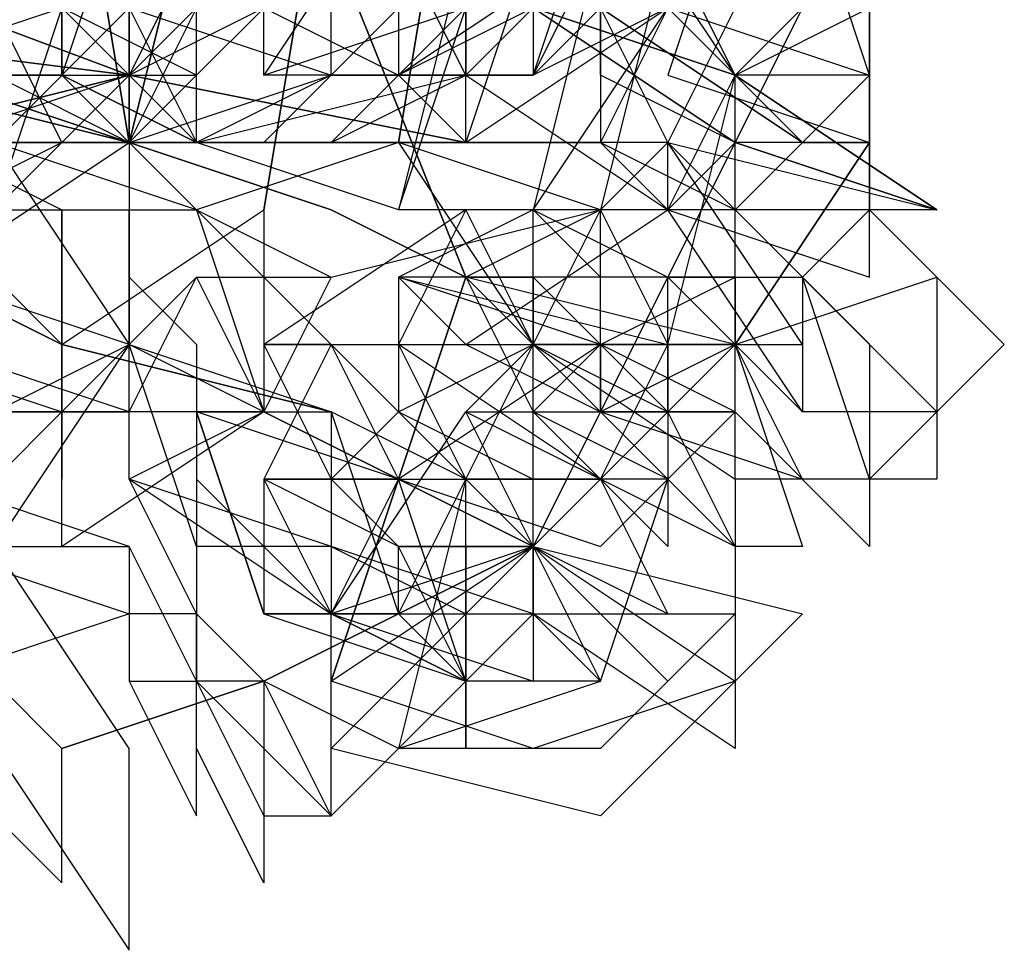
# Model space of a CAD drawing. Extents: x -47 to 47, y -58 to 57.
# Drawn here: x 28 to 43, y -35 to -21 of the extents above; entities that cross this region are included whole.
import ezdxf

# ---------------------------------------------------------------- set-up
doc = ezdxf.new("R2010")
doc.units = 0

msp = doc.modelspace()

# ---------------------------------------------------------------- linework, layer by layer
at = {"layer": 'LEAVES'}
for points in [[(33, -20, 16), (33, -17, 17), (30, -20, 17), (30, -23, 16)], [(32, -20, 5.3), (33, -17, 5.2), (34, -19, 7.6), (32, -22, 7.7)], [(34, -19, 14), (34, -22, 13), (36, -20, 13), (36, -17, 14)], [(31, -20, 14), (32, -18, 15), (30, -19, 16), (29, -22, 15)], [(31, -20, 14), (30, -22, 13), (30, -19, 12), (31, -18, 13)], [(35, -21, 9.7), (36, -18, 9.9), (35, -20, 13), (34, -24, 12)], [(36, -20, 11), (35, -18, 12), (34, -20, 12), (34, -22, 11)], [(38, -21, 10), (38, -18, 11), (36, -20, 13), (35, -23, 12)], [(38, -21, 11), (39, -18, 13), (37, -20, 14), (36, -24, 13)], [(37, -19, 4.1), (38, -18, 5.8), (38, -21, 5.3), (36, -22, 3.6)], [(37, -20, 4.2), (38, -18, 6.2), (36, -20, 6.1), (36, -22, 4)], [(39, -21, 7.6), (38, -23, 7.1), (37, -21, 5.5), (39, -18, 6)], [(30, -21, 18), (29, -22, 18), (29, -21, 17), (30, -19, 18)], [(34, -22, 10), (37, -20, 9.2), (35, -19, 12), (32, -21, 13)], [(36, -21, 15), (36, -22, 14), (37, -21, 15), (37, -19, 16)], [(40, -19, 15), (37, -19, 18), (38, -21, 15), (41, -22, 13)], [(38, -19, 19), (40, -21, 21), (39, -22, 18), (37, -19, 16)], [(41, -21, 16), (39, -19, 18), (38, -22, 16), (41, -23, 13)], [(28, -23, 19), (26, -22, 16), (28, -20, 18), (30, -21, 20)], [(30, -22, 19), (27, -23, 17), (28, -20, 18), (31, -20, 20)], [(29, -22, 22), (31, -23, 21), (31, -21, 22), (29, -20, 23)], [(30, -22, 19), (32, -21, 18), (30, -20, 19), (29, -21, 19)], [(33, -22, 21), (33, -20, 21), (31, -21, 20), (30, -23, 21)], [(35, -22, 6.4), (34, -20, 4.7), (35, -20, 6.7), (36, -21, 8.4)], [(35, -23, 12), (35, -20, 9.5), (34, -20, 12), (34, -22, 15)], [(37, -24, 19), (38, -26, 16), (39, -22, 17), (38, -20, 20)], [(37, -22, 4.5), (37, -20, 3.7), (37, -20, 5.7), (37, -22, 6.5)], [(28, -24, 6), (26, -25, 4.1), (26, -22, 4.4), (29, -21, 6.3)], [(29, -21, 14), (26, -21, 13), (28, -22, 11), (31, -22, 11)], [(29, -23, 16), (28, -21, 14), (30, -21, 16), (31, -23, 18)], [(31, -23, 15), (29, -22, 13), (30, -21, 16), (33, -22, 17)], [(32, -23, 19), (34, -21, 20), (31, -21, 21), (29, -23, 21)], [(32, -22, 23), (32, -22, 20), (35, -21, 22), (35, -22, 25)], [(35, -22, 9.5), (36, -21, 8.4), (34, -22, 8), (33, -23, 9.1)], [(39, -22, 14), (36, -21, 16), (39, -23, 18), (42, -24, 16)], [(39, -22, 21), (42, -24, 19), (39, -23, 17), (36, -21, 19)], [(37, -23, 18), (38, -24, 16), (39, -22, 16), (38, -21, 18)], [(39, -22, 11), (41, -21, 14), (41, -24, 12), (39, -24, 9.3)], [(29, -22, 13), (26, -22, 13), (28, -22, 11), (30, -23, 11)], [(34, -24, 24), (31, -23, 23), (35, -22, 22), (38, -24, 23)], [(34, -22, 23), (33, -22, 22), (35, -22, 22), (36, -22, 23)], [(33, -23, 7.7), (33, -23, 9.5), (34, -22, 7.8), (34, -22, 6)], [(37, -23, 17), (39, -24, 15), (39, -23, 17), (37, -22, 19)], [(41, -22, 18), (40, -22, 15), (39, -22, 18), (40, -23, 20)], [(28, -24, 8.6), (31, -24, 11), (28, -23, 11), (25, -23, 9)], [(27, -24, 12), (29, -23, 15), (27, -25, 15), (25, -26, 13)], [(27, -26, 11), (28, -23, 10), (30, -26, 12), (28, -29, 12)], [(29, -24, 15), (29, -26, 16), (28, -25, 14), (27, -23, 13)], [(30, -26, 16), (27, -29, 16), (27, -25, 15), (30, -23, 16)], [(33, -25, 20), (37, -24, 19), (34, -23, 22), (31, -24, 22)], [(38, -23, 11), (34, -23, 12), (36, -26, 11), (40, -26, 10)], [(38, -23, 15), (42, -24, 16), (40, -24, 12), (37, -24, 11)], [(41, -23, 16), (39, -23, 14), (38, -24, 17), (41, -25, 20)], [(38, -24, 12), (38, -23, 14), (40, -25, 13), (40, -27, 10)], [(40, -23, 13), (41, -23, 14), (41, -24, 12), (39, -24, 11)], [(32, -27, 13), (29, -29, 12), (29, -26, 12), (32, -24, 13)], [(29, -27, 11), (29, -24, 11), (29, -26, 13), (29, -28, 13)], [(31, -24, 13), (32, -27, 14), (30, -26, 12), (30, -24, 11)], [(35, -26, 9.7), (38, -24, 8.9), (35, -24, 7.6), (32, -26, 8.3)], [(34, -25, 12), (34, -27, 11), (36, -26, 10), (36, -24, 11)], [(35, -24, 10), (34, -26, 10), (36, -26, 10), (37, -24, 9.8)], [(34, -26, 11), (35, -28, 9.7), (36, -26, 9.6), (35, -24, 11)], [(37, -26, 8), (37, -24, 8.7), (35, -25, 8.6), (36, -27, 8)], [(37, -25, 16), (36, -24, 18), (38, -25, 17), (39, -25, 15)], [(41, -26, 15), (41, -29, 13), (39, -27, 14), (39, -24, 17)], [(43, -26, 14), (41, -28, 11), (40, -25, 13), (41, -24, 16)], [(28, -27, 9.8), (30, -26, 12), (27, -25, 11), (26, -25, 9.1)], [(31, -25, 9.2), (33, -25, 11), (32, -27, 10), (30, -27, 8.7)], [(30, -28, 8.6), (30, -25, 8.1), (31, -26, 11), (31, -30, 12)], [(32, -27, 12), (30, -28, 12), (30, -26, 12), (31, -25, 12)], [(37, -26, 8.8), (34, -25, 10), (35, -26, 7.3), (37, -27, 6.1)], [(35, -25, 15), (34, -25, 18), (38, -26, 17), (39, -26, 14)], [(38, -25, 13), (36, -25, 13), (36, -26, 12), (38, -27, 12)], [(38, -25, 13), (36, -25, 13), (36, -26, 12), (38, -27, 12)], [(36, -27, 14), (36, -25, 16), (38, -27, 15), (38, -29, 13)], [(37, -26, 14), (39, -25, 16), (39, -26, 14), (37, -27, 12)], [(40, -27, 11), (38, -25, 11), (40, -25, 13), (42, -27, 13)], [(42, -28, 14), (39, -28, 11), (39, -26, 14), (42, -25, 16)], [(29, -27, 9.1), (30, -27, 13), (27, -26, 11), (26, -26, 7.9)], [(31, -29, 9.4), (30, -26, 7.7), (33, -27, 9.7), (33, -29, 11)], [(33, -26, 24), (32, -26, 23), (33, -28, 23), (34, -27, 25)], [(32, -28, 21), (33, -30, 22), (34, -28, 22), (33, -26, 21)], [(32, -28, 22), (33, -30, 22), (34, -28, 21), (33, -26, 21)], [(37, -29, 12), (39, -27, 11), (37, -26, 12), (34, -28, 14)], [(36, -26, 19), (39, -29, 19), (37, -28, 17), (34, -26, 16)], [(37, -28, 11), (38, -26, 11), (36, -26, 11), (35, -27, 11)], [(37, -26, 15), (38, -26, 17), (38, -28, 15), (36, -27, 13)], [(39, -28, 8.9), (39, -32, 8.9), (36, -30, 8.2), (36, -26, 8.2)], [(39, -26, 16), (37, -26, 14), (37, -27, 17), (40, -28, 18)], [(40, -29, 16), (39, -29, 13), (38, -27, 15), (39, -26, 17)], [(29, -27, 13), (26, -27, 14), (27, -27, 11), (30, -27, 10)], [(32, -30, 23), (35, -31, 24), (34, -28, 22), (31, -27, 21)], [(32, -30, 7.8), (31, -27, 6.3), (33, -27, 9.4), (34, -30, 11)], [(35, -27, 10), (38, -27, 11), (36, -29, 12), (33, -30, 11)], [(33, -30, 19), (35, -31, 20), (35, -28, 20), (33, -27, 18)], [(35, -28, 8.2), (34, -27, 9), (34, -27, 7.3), (36, -28, 6.5)], [(37, -28, 13), (38, -30, 13), (36, -29, 14), (35, -27, 13)], [(39, -27, 18), (39, -27, 15), (37, -27, 17), (37, -27, 19)], [(26, -29, 8.2), (30, -29, 8.9), (27, -28, 11), (23, -28, 11)], [(33, -29, 10), (30, -28, 8), (33, -30, 7.4), (36, -30, 9.4)], [(31, -31, 17), (33, -33, 17), (33, -30, 18), (31, -28, 18)], [(32, -28, 8.5), (32, -28, 6.5), (34, -28, 7.3), (34, -28, 9.3)], [(32, -28, 18), (32, -30, 15), (34, -30, 18), (34, -29, 20)], [(35, -28, 5.9), (36, -29, 7.8), (34, -29, 7.4), (33, -28, 5.5)], [(35, -28, 9.2), (37, -28, 10), (36, -29, 11), (34, -30, 9.7)], [(37, -31, 21), (38, -28, 21), (35, -28, 19), (34, -32, 19)], [(27, -31, 13), (24, -29, 14), (27, -29, 11), (30, -30, 11)], [(28, -32, 17), (30, -35, 17), (30, -32, 19), (28, -29, 19)], [(30, -31, 17), (31, -33, 17), (31, -31, 19), (30, -29, 18)], [(35, -30, 5.9), (36, -30, 8.6), (33, -29, 7.4), (33, -29, 4.7)], [(37, -33, 12), (33, -32, 12), (36, -29, 11), (40, -30, 11)], [(36, -32, 14), (33, -31, 14), (36, -29, 14), (39, -31, 14)], [(35, -31, 10), (34, -29, 11), (36, -29, 11), (36, -31, 10)], [(35, -31, 11), (34, -29, 12), (36, -29, 12), (37, -31, 11)], [(35, -31, 18), (35, -29, 19), (35, -30, 17), (35, -32, 16)], [(30, -30, 19), (30, -31, 17), (31, -31, 19), (31, -30, 21)], [(31, -32, 21), (31, -30, 21), (32, -31, 19), (32, -34, 18)], [(36, -31, 6.4), (35, -31, 10), (33, -30, 7.4), (33, -30, 3.7)], [(35, -31, 9.6), (34, -30, 9.4), (36, -30, 9.6), (37, -31, 9.8)], [(37, -32, 11), (34, -32, 10), (36, -30, 10), (39, -30, 11)], [(28, -33, 19), (29, -34, 20), (29, -32, 20), (28, -31, 18)], [(32, -33, 18), (33, -33, 20), (32, -31, 18), (31, -31, 16)], [(33, -33, 18), (34, -32, 20), (32, -31, 18), (32, -32, 16)]]:
    msp.add_3dface(points, dxfattribs=at)
at = {"layer": 'LEVEL3'}
for points in [[(22, -19, 3.3), (22, -19, 3.3), (30, -22, 7.3), (30, -22, 7.4)], [(22, -19, 3.3), (22, -19, 3.3), (30, -22, 7.4)], [(22, -19, 3.3), (22, -19, 3.3), (30, -22, 7.4)], [(22, -19, 3.4), (22, -19, 3.3), (30, -22, 7.4)], [(22, -19, 3.4), (22, -19, 3.4), (30, -22, 7.4)], [(22, -19, 3.4), (22, -19, 3.4), (30, -22, 7.4)], [(22, -19, 3.4), (22, -19, 3.4), (30, -22, 7.4)], [(22, -19, 3.4), (22, -19, 3.4), (30, -22, 7.4)], [(22, -19, 3.4), (22, -19, 3.4), (30, -22, 7.4)], [(22, -19, 3.4), (22, -19, 3.4), (30, -22, 7.4)], [(22, -19, 3.3), (22, -19, 3.4), (30, -22, 7.4)], [(22, -19, 3.3), (22, -19, 3.3), (30, -22, 7.4)], [(22, -19, 3.3), (22, -19, 3.3), (30, -22, 7.4), (30, -22, 7.3)], [(22, -19, 3.2), (22, -19, 3.3), (30, -22, 7.3)], [(22, -19, 3.2), (22, -19, 3.2), (30, -22, 7.3)], [(22, -19, 3.2), (22, -19, 3.2), (30, -22, 7.3)], [(22, -19, 3.2), (22, -19, 3.2), (30, -22, 7.3)], [(22, -19, 3.2), (22, -19, 3.2), (30, -22, 7.3)], [(22, -19, 3.2), (22, -19, 3.2), (30, -22, 7.3)], [(22, -19, 3.3), (22, -19, 3.2), (30, -22, 7.3)], [(22, -21, 14), (22, -21, 14), (30, -23, 16)], [(22, -21, 14), (22, -21, 14), (30, -23, 16)], [(22, -21, 14), (22, -21, 14), (30, -23, 16)], [(22, -21, 14), (22, -21, 14), (30, -23, 16)], [(22, -21, 14), (22, -21, 14), (30, -23, 16)], [(22, -21, 14), (22, -21, 14), (30, -23, 16)], [(22, -21, 14), (22, -21, 14), (30, -23, 16)], [(22, -21, 14), (22, -21, 14), (30, -23, 16)], [(22, -21, 14), (22, -21, 14), (30, -23, 16)], [(22, -21, 14), (22, -21, 14), (30, -23, 16)], [(22, -21, 14), (22, -21, 14), (30, -23, 16)], [(22, -21, 14), (22, -21, 14), (30, -23, 16)], [(22, -21, 14), (22, -21, 14), (30, -23, 16), (30, -22, 16)], [(22, -21, 14), (22, -21, 14), (30, -22, 16)], [(22, -21, 14), (22, -21, 14), (30, -22, 16)], [(22, -21, 14), (22, -21, 14), (30, -22, 16), (30, -23, 16)], [(22, -21, 14), (22, -21, 14), (30, -23, 16)], [(22, -21, 14), (22, -21, 14), (30, -23, 16)], [(22, -21, 14), (22, -21, 14), (30, -23, 16)], [(22, -21, 14), (22, -21, 14), (30, -23, 16)], [(30, -22, 7.4), (30, -22, 7.3), (31, -23, 7.9)], [(30, -22, 7.4), (30, -22, 7.4), (31, -23, 7.9)], [(30, -22, 7.4), (30, -22, 7.4), (31, -23, 7.9)], [(30, -22, 7.4), (30, -22, 7.4), (31, -23, 7.9)], [(30, -22, 7.4), (30, -22, 7.4), (31, -23, 7.9)], [(30, -22, 7.4), (30, -22, 7.4), (31, -23, 7.9)], [(30, -22, 7.4), (30, -22, 7.4), (31, -23, 7.9)], [(30, -22, 7.4), (30, -22, 7.4), (31, -23, 7.9)], [(30, -22, 7.4), (30, -22, 7.4), (31, -23, 7.9)], [(30, -22, 7.4), (30, -22, 7.4), (31, -23, 7.9)], [(30, -22, 7.4), (30, -22, 7.4), (31, -23, 7.9)], [(30, -22, 7.4), (30, -22, 7.4), (31, -23, 7.9)], [(30, -22, 7.3), (30, -22, 7.4), (31, -23, 7.9)], [(30, -22, 7.3), (30, -22, 7.3), (31, -23, 7.9)], [(30, -22, 7.3), (30, -22, 7.3), (31, -23, 7.9)], [(30, -22, 7.3), (30, -22, 7.3), (31, -23, 7.9)], [(30, -22, 7.3), (30, -22, 7.3), (31, -23, 7.9)], [(30, -22, 7.3), (30, -22, 7.3), (31, -23, 7.9)], [(30, -22, 7.3), (30, -22, 7.3), (31, -23, 7.9)], [(30, -22, 7.3), (30, -22, 7.3), (31, -23, 7.9)], [(30, -22, 16), (30, -23, 16), (35, -23, 15)], [(30, -22, 16), (30, -22, 16), (35, -23, 15)], [(30, -22, 16), (30, -22, 16), (35, -23, 15)], [(30, -23, 16), (30, -22, 16), (35, -23, 15)], [(30, -23, 16), (30, -23, 16), (35, -23, 15)], [(30, -23, 16), (30, -23, 16), (35, -23, 15)], [(30, -23, 16), (30, -23, 16), (35, -23, 15)], [(30, -23, 16), (30, -23, 16), (35, -23, 15)], [(30, -23, 16), (30, -23, 16), (35, -23, 15)], [(30, -23, 16), (30, -23, 16), (35, -23, 15)], [(30, -23, 16), (30, -23, 16), (35, -23, 15)], [(30, -23, 16), (30, -23, 16), (35, -23, 15)], [(30, -23, 16), (30, -23, 16), (35, -23, 15)], [(30, -23, 16), (30, -23, 16), (35, -23, 15)], [(30, -23, 16), (30, -23, 16), (35, -23, 15)], [(30, -23, 16), (30, -23, 16), (35, -23, 15)], [(30, -23, 16), (30, -23, 16), (35, -23, 15)], [(30, -23, 16), (30, -23, 16), (35, -23, 15)], [(30, -23, 16), (30, -23, 16), (35, -23, 15)], [(30, -23, 16), (30, -23, 16), (35, -23, 15)], [(35, -23, 15), (35, -23, 15), (37, -23, 16)], [(35, -23, 15), (35, -23, 15), (37, -23, 16)], [(35, -23, 15), (35, -23, 15), (37, -23, 16)], [(35, -23, 15), (35, -23, 15), (37, -23, 16)], [(35, -23, 15), (35, -23, 15), (37, -23, 16)], [(35, -23, 15), (35, -23, 15), (37, -23, 16)], [(35, -23, 15), (35, -23, 15), (37, -23, 16)], [(35, -23, 15), (35, -23, 15), (37, -23, 16)], [(35, -23, 15), (35, -23, 15), (37, -23, 16)], [(35, -23, 15), (35, -23, 15), (37, -23, 16)], [(35, -23, 15), (35, -23, 15), (37, -23, 16)], [(35, -23, 15), (35, -23, 15), (37, -23, 16)], [(35, -23, 15), (35, -23, 15), (37, -23, 16)], [(35, -23, 15), (35, -23, 15), (37, -23, 16)], [(35, -23, 15), (35, -23, 15), (37, -23, 16)], [(35, -23, 15), (35, -23, 15), (37, -23, 16)], [(35, -23, 15), (35, -23, 15), (37, -23, 16)], [(35, -23, 15), (35, -23, 15), (37, -23, 16)], [(35, -23, 15), (35, -23, 15), (37, -23, 16)], [(35, -23, 15), (35, -23, 15), (37, -23, 16)]]:
    msp.add_3dface(points, dxfattribs=at)
at = {"layer": 'LEVEL4'}
for points in [[(30, -23, 16), (30, -23, 16), (32, -15, 19)], [(30, -23, 16), (30, -23, 16), (32, -15, 19)], [(30, -23, 16), (30, -23, 16), (32, -15, 19)], [(30, -23, 16), (30, -23, 16), (32, -15, 19)], [(30, -23, 16), (30, -23, 16), (32, -15, 19)], [(30, -23, 16), (30, -23, 16), (32, -15, 19)], [(30, -23, 16), (30, -23, 16), (32, -15, 19)], [(30, -23, 16), (30, -23, 16), (32, -15, 19)], [(30, -23, 16), (30, -23, 16), (32, -15, 19)], [(30, -23, 16), (30, -23, 16), (32, -15, 19)], [(30, -23, 16), (30, -23, 16), (32, -15, 19)], [(30, -23, 16), (30, -23, 16), (32, -15, 19)], [(30, -23, 16), (30, -23, 16), (32, -15, 19)], [(30, -23, 16), (30, -23, 16), (32, -15, 19)], [(30, -23, 16), (30, -23, 16), (32, -15, 19)], [(30, -23, 16), (30, -23, 16), (32, -15, 19)], [(30, -23, 16), (30, -23, 16), (32, -15, 19)], [(30, -23, 16), (30, -23, 16), (32, -15, 19)], [(30, -23, 16), (30, -23, 16), (32, -15, 19)], [(30, -23, 16), (30, -23, 16), (32, -15, 19)], [(30, -23, 16), (30, -23, 16), (29, -17, 11)], [(30, -23, 16), (30, -23, 16), (29, -17, 11)], [(30, -23, 16), (30, -23, 16), (29, -17, 11)], [(30, -23, 16), (30, -23, 16), (29, -17, 11)], [(30, -23, 16), (30, -23, 16), (29, -17, 11)], [(30, -23, 16), (30, -23, 16), (29, -17, 11)], [(30, -23, 16), (30, -23, 16), (29, -17, 11)], [(30, -23, 16), (30, -23, 16), (29, -17, 11)], [(30, -23, 16), (30, -23, 16), (29, -17, 11)], [(30, -23, 16), (30, -23, 16), (29, -17, 11)], [(30, -23, 16), (30, -23, 16), (29, -17, 11)], [(30, -23, 16), (30, -23, 16), (29, -17, 11)], [(30, -23, 16), (30, -23, 16), (29, -17, 11)], [(30, -23, 16), (30, -23, 16), (29, -17, 11)], [(30, -23, 16), (30, -23, 16), (29, -17, 11)], [(30, -23, 16), (30, -23, 16), (29, -17, 11)], [(30, -23, 16), (30, -23, 16), (29, -17, 11)], [(30, -23, 16), (30, -23, 16), (29, -17, 11)], [(30, -23, 16), (30, -23, 16), (29, -17, 11)], [(30, -23, 16), (30, -23, 16), (29, -17, 11)], [(33, -18, 9.4), (33, -18, 9.4), (32, -24, 4.2)], [(33, -18, 9.4), (33, -18, 9.4), (32, -24, 4.2)], [(33, -18, 9.4), (33, -18, 9.4), (32, -24, 4.2)], [(33, -18, 9.4), (33, -18, 9.4), (32, -24, 4.2)], [(33, -18, 9.4), (33, -18, 9.4), (32, -24, 4.2)], [(33, -18, 9.4), (33, -18, 9.4), (32, -24, 4.2)], [(33, -18, 9.4), (33, -18, 9.4), (32, -24, 4.2)], [(33, -18, 9.4), (33, -18, 9.4), (32, -24, 4.2)], [(33, -18, 9.4), (33, -18, 9.4), (32, -24, 4.2)], [(33, -18, 9.4), (33, -18, 9.4), (32, -24, 4.2)], [(33, -18, 9.4), (33, -18, 9.4), (32, -24, 4.2)], [(33, -18, 9.4), (33, -18, 9.4), (32, -24, 4.2)], [(33, -18, 9.4), (33, -18, 9.4), (32, -24, 4.2)], [(33, -18, 9.4), (33, -18, 9.4), (32, -24, 4.2)], [(33, -18, 9.4), (33, -18, 9.4), (32, -24, 4.2)], [(33, -18, 9.4), (33, -18, 9.4), (32, -24, 4.2)], [(33, -18, 9.4), (33, -18, 9.4), (32, -24, 4.2)], [(33, -18, 9.4), (33, -18, 9.4), (32, -24, 4.2)], [(33, -18, 9.4), (33, -18, 9.4), (32, -24, 4.2)], [(33, -18, 9.4), (33, -18, 9.4), (32, -24, 4.2)], [(29, -20, 14), (29, -20, 14), (25, -24, 14)], [(29, -20, 14), (29, -20, 14), (25, -24, 14)], [(29, -20, 14), (29, -20, 14), (25, -24, 14)], [(29, -20, 14), (29, -20, 14), (25, -24, 14)], [(29, -20, 14), (29, -20, 14), (25, -24, 14)], [(29, -20, 14), (29, -20, 14), (25, -24, 14)], [(29, -20, 14), (29, -20, 14), (25, -24, 14)], [(29, -20, 14), (29, -20, 14), (25, -24, 14)], [(29, -20, 14), (29, -20, 14), (25, -24, 14)], [(29, -20, 14), (29, -20, 14), (25, -24, 14)], [(29, -20, 14), (29, -20, 14), (25, -24, 14)], [(29, -20, 14), (29, -20, 14), (25, -24, 14)], [(29, -20, 14), (29, -20, 14), (25, -24, 14)], [(29, -20, 14), (29, -20, 14), (25, -24, 14)], [(29, -20, 14), (29, -20, 14), (25, -24, 14)], [(29, -20, 14), (29, -20, 14), (25, -24, 14)], [(29, -20, 14), (29, -20, 14), (25, -24, 14)], [(29, -20, 14), (29, -20, 14), (25, -24, 14)], [(29, -20, 14), (29, -20, 14), (25, -24, 14)], [(29, -20, 14), (29, -20, 14), (25, -24, 14)], [(24, -21, 12), (24, -21, 12), (30, -23, 13)], [(24, -21, 12), (24, -21, 12), (30, -23, 13)], [(24, -21, 12), (24, -21, 12), (30, -23, 13)], [(24, -21, 12), (24, -21, 12), (30, -23, 13)], [(24, -21, 12), (24, -21, 12), (30, -23, 13)], [(24, -21, 12), (24, -21, 12), (30, -23, 13)], [(24, -21, 12), (24, -21, 12), (30, -23, 13)], [(24, -21, 12), (24, -21, 12), (30, -23, 13)], [(24, -21, 12), (24, -21, 12), (30, -23, 13)], [(24, -21, 12), (24, -21, 12), (30, -23, 13)], [(24, -21, 12), (24, -21, 12), (30, -23, 13)], [(24, -21, 12), (24, -21, 12), (30, -23, 13)], [(24, -21, 12), (24, -21, 12), (30, -23, 13)], [(24, -21, 12), (24, -21, 12), (30, -23, 13)], [(24, -21, 12), (24, -21, 12), (30, -23, 13)], [(24, -21, 12), (24, -21, 12), (30, -23, 13)], [(24, -21, 12), (24, -21, 12), (30, -23, 13)], [(24, -21, 12), (24, -21, 12), (30, -23, 13)], [(24, -21, 12), (24, -21, 12), (30, -23, 13)], [(24, -21, 12), (24, -21, 12), (30, -23, 13)], [(30, -22, 16), (30, -23, 16), (26, -23, 22)], [(30, -22, 16), (30, -22, 16), (26, -23, 22)], [(30, -23, 16), (30, -22, 16), (26, -23, 22)], [(30, -23, 16), (30, -23, 16), (26, -23, 22)], [(30, -23, 16), (30, -23, 16), (26, -23, 22)], [(30, -23, 16), (30, -23, 16), (26, -23, 22)], [(30, -23, 16), (30, -23, 16), (26, -23, 22)], [(30, -23, 16), (30, -23, 16), (26, -23, 22)], [(30, -23, 16), (30, -23, 16), (26, -23, 22)], [(30, -23, 16), (30, -23, 16), (26, -23, 22)], [(30, -23, 16), (30, -23, 16), (26, -23, 22)], [(30, -23, 16), (30, -23, 16), (26, -23, 22)], [(30, -23, 16), (30, -23, 16), (26, -23, 22)], [(30, -23, 16), (30, -23, 16), (26, -23, 22)], [(30, -23, 16), (30, -23, 16), (26, -23, 22)], [(30, -23, 16), (30, -23, 16), (26, -23, 22)], [(30, -23, 16), (30, -23, 16), (26, -23, 22)], [(30, -23, 16), (30, -23, 16), (26, -23, 22)], [(30, -23, 16), (30, -23, 16), (26, -23, 22)], [(30, -23, 16), (30, -23, 16), (26, -23, 22)], [(30, -23, 16), (30, -23, 16), (33, -24, 12)], [(30, -23, 16), (30, -23, 16), (33, -24, 12)], [(30, -23, 16), (30, -23, 16), (33, -24, 12)], [(30, -23, 16), (30, -23, 16), (33, -24, 12)], [(30, -23, 16), (30, -23, 16), (33, -24, 12)], [(30, -23, 16), (30, -23, 16), (33, -24, 12)], [(30, -23, 16), (30, -23, 16), (33, -24, 12)], [(30, -23, 16), (30, -23, 16), (33, -24, 12)], [(30, -23, 16), (30, -23, 16), (33, -24, 12)], [(30, -23, 16), (30, -23, 16), (33, -24, 12)], [(30, -23, 16), (30, -23, 16), (33, -24, 12)], [(30, -23, 16), (30, -23, 16), (33, -24, 12)], [(30, -23, 16), (30, -23, 16), (33, -24, 12)], [(30, -23, 16), (30, -23, 16), (33, -24, 12)], [(30, -23, 16), (30, -23, 16), (33, -24, 12)], [(30, -23, 16), (30, -23, 16), (33, -24, 12)], [(30, -23, 16), (30, -23, 16), (33, -24, 12)], [(30, -23, 16), (30, -23, 16), (33, -24, 12)], [(30, -23, 16), (30, -23, 16), (33, -24, 12)], [(30, -23, 16), (30, -23, 16), (33, -24, 12)], [(30, -23, 16), (30, -23, 16), (36, -29, 16)], [(30, -23, 16), (30, -23, 16), (36, -29, 16)], [(30, -23, 16), (30, -23, 16), (36, -29, 16)], [(30, -23, 16), (30, -23, 16), (36, -29, 16)], [(30, -23, 16), (30, -23, 16), (36, -29, 16)], [(30, -23, 16), (30, -23, 16), (36, -29, 16)], [(30, -23, 16), (30, -23, 16), (36, -29, 16)], [(30, -23, 16), (30, -23, 16), (36, -29, 16)], [(30, -23, 16), (30, -23, 16), (36, -29, 16)], [(30, -23, 16), (30, -23, 16), (36, -29, 16)], [(30, -23, 16), (30, -23, 16), (36, -29, 16)], [(30, -23, 16), (30, -23, 16), (36, -29, 16)], [(30, -23, 16), (30, -23, 16), (36, -29, 16)], [(30, -23, 16), (30, -23, 16), (36, -29, 16)], [(30, -23, 16), (30, -23, 16), (36, -29, 16)], [(30, -23, 16), (30, -23, 16), (36, -29, 16)], [(30, -23, 16), (30, -23, 16), (36, -29, 16)], [(30, -23, 16), (30, -23, 16), (36, -29, 16)], [(30, -23, 16), (30, -23, 16), (36, -29, 16)], [(30, -23, 16), (30, -23, 16), (36, -29, 16)], [(33, -24, 12), (33, -24, 12), (35, -25, 7.3)], [(33, -24, 12), (33, -24, 12), (35, -25, 7.3)], [(33, -24, 12), (33, -24, 12), (35, -25, 7.3)], [(33, -24, 12), (33, -24, 12), (35, -25, 7.3)], [(33, -24, 12), (33, -24, 12), (35, -25, 7.3)], [(33, -24, 12), (33, -24, 12), (35, -25, 7.3)], [(33, -24, 12), (33, -24, 12), (35, -25, 7.3)], [(33, -24, 12), (33, -24, 12), (35, -25, 7.3)], [(33, -24, 12), (33, -24, 12), (35, -25, 7.3)], [(33, -24, 12), (33, -24, 12), (35, -25, 7.3)], [(33, -24, 12), (33, -24, 12), (35, -25, 7.3)], [(33, -24, 12), (33, -24, 12), (35, -25, 7.3)], [(33, -24, 12), (33, -24, 12), (35, -25, 7.3)], [(33, -24, 12), (33, -24, 12), (35, -25, 7.3)], [(33, -24, 12), (33, -24, 12), (35, -25, 7.3)], [(33, -24, 12), (33, -24, 12), (35, -25, 7.3)], [(33, -24, 12), (33, -24, 12), (35, -25, 7.3)], [(33, -24, 12), (33, -24, 12), (35, -25, 7.3)], [(33, -24, 12), (33, -24, 12), (35, -25, 7.3)], [(33, -24, 12), (33, -24, 12), (35, -25, 7.3)], [(35, -25, 7.3), (35, -25, 7.3), (36, -25, 6.4)], [(35, -25, 7.3), (35, -25, 7.3), (36, -25, 6.4)], [(35, -25, 7.3), (35, -25, 7.3), (36, -25, 6.4)], [(35, -25, 7.3), (35, -25, 7.3), (36, -25, 6.4)], [(35, -25, 7.3), (35, -25, 7.3), (36, -25, 6.4)], [(35, -25, 7.3), (35, -25, 7.3), (36, -25, 6.4)], [(35, -25, 7.3), (35, -25, 7.3), (36, -25, 6.4)], [(35, -25, 7.3), (35, -25, 7.3), (36, -25, 6.4)], [(35, -25, 7.3), (35, -25, 7.3), (36, -25, 6.4)], [(35, -25, 7.3), (35, -25, 7.3), (36, -25, 6.4)], [(35, -25, 7.3), (35, -25, 7.3), (36, -25, 6.4)], [(35, -25, 7.3), (35, -25, 7.3), (36, -25, 6.4)], [(35, -25, 7.3), (35, -25, 7.3), (36, -25, 6.4)], [(35, -25, 7.3), (35, -25, 7.3), (36, -25, 6.4)], [(35, -25, 7.3), (35, -25, 7.3), (36, -25, 6.4)], [(35, -25, 7.3), (35, -25, 7.3), (36, -25, 6.4)], [(35, -25, 7.3), (35, -25, 7.3), (36, -25, 6.4)], [(35, -25, 7.3), (35, -25, 7.3), (36, -25, 6.4)], [(35, -25, 7.3), (35, -25, 7.3), (36, -25, 6.4)], [(35, -25, 7.3), (35, -25, 7.3), (36, -25, 6.4)], [(36, -29, 16), (36, -29, 16), (38, -31, 17)], [(36, -29, 16), (36, -29, 16), (38, -31, 17)], [(36, -29, 16), (36, -29, 16), (38, -31, 17)], [(36, -29, 16), (36, -29, 16), (38, -31, 17)], [(36, -29, 16), (36, -29, 16), (38, -31, 17)], [(36, -29, 16), (36, -29, 16), (38, -31, 17)], [(36, -29, 16), (36, -29, 16), (38, -31, 17)], [(36, -29, 16), (36, -29, 16), (38, -31, 17)], [(36, -29, 16), (36, -29, 16), (38, -31, 17)], [(36, -29, 16), (36, -29, 16), (38, -31, 17)], [(36, -29, 16), (36, -29, 16), (38, -31, 17)], [(36, -29, 16), (36, -29, 16), (38, -31, 17)], [(36, -29, 16), (36, -29, 16), (38, -31, 17)], [(36, -29, 16), (36, -29, 16), (38, -31, 17)], [(36, -29, 16), (36, -29, 16), (38, -31, 17)], [(36, -29, 16), (36, -29, 16), (38, -31, 17)], [(36, -29, 16), (36, -29, 16), (38, -31, 17)], [(36, -29, 16), (36, -29, 16), (38, -31, 17)], [(36, -29, 16), (36, -29, 16), (38, -31, 17)], [(36, -29, 16), (36, -29, 16), (38, -31, 17)]]:
    msp.add_3dface(points, dxfattribs=at)
at = {"layer": 'LEVEL5'}
for points in [[(29, -17, 11), (29, -17, 11), (27, -26, 11)], [(29, -17, 11), (29, -17, 11), (27, -26, 11)], [(29, -17, 11), (29, -17, 11), (27, -26, 11)], [(29, -17, 11), (29, -17, 11), (27, -26, 11)], [(29, -17, 11), (29, -17, 11), (27, -26, 11)], [(29, -17, 11), (29, -17, 11), (27, -26, 11)], [(29, -17, 11), (29, -17, 11), (27, -26, 11)], [(29, -17, 11), (29, -17, 11), (27, -26, 11)], [(29, -17, 11), (29, -17, 11), (27, -26, 11)], [(29, -17, 11), (29, -17, 11), (27, -26, 11)], [(29, -17, 11), (29, -17, 11), (27, -26, 11)], [(29, -17, 11), (29, -17, 11), (27, -26, 11)], [(29, -17, 11), (29, -17, 11), (27, -26, 11)], [(29, -17, 11), (29, -17, 11), (27, -26, 11)], [(29, -17, 11), (29, -17, 11), (27, -26, 11)], [(29, -17, 11), (29, -17, 11), (27, -26, 11)], [(29, -17, 11), (29, -17, 11), (27, -26, 11)], [(29, -17, 11), (29, -17, 11), (27, -26, 11)], [(29, -17, 11), (29, -17, 11), (27, -26, 11)], [(29, -17, 11), (29, -17, 11), (27, -26, 11)], [(35, -17, 22), (35, -17, 22), (34, -23, 22)], [(35, -17, 22), (35, -17, 22), (34, -23, 22)], [(35, -17, 22), (35, -17, 22), (34, -23, 22)], [(35, -17, 22), (35, -17, 22), (34, -23, 22)], [(35, -17, 22), (35, -17, 22), (34, -23, 22)], [(35, -17, 22), (35, -17, 22), (34, -23, 22)], [(35, -17, 22), (35, -17, 22), (34, -23, 22)], [(35, -17, 22), (35, -17, 22), (34, -23, 22)], [(35, -17, 22), (35, -17, 22), (34, -23, 22)], [(35, -17, 22), (35, -17, 22), (34, -23, 22)], [(35, -17, 22), (35, -17, 22), (34, -23, 22)], [(35, -17, 22), (35, -17, 22), (34, -23, 22)], [(35, -17, 22), (35, -17, 22), (34, -23, 22)], [(35, -17, 22), (35, -17, 22), (34, -23, 22)], [(35, -17, 22), (35, -17, 22), (34, -23, 22)], [(35, -17, 22), (35, -17, 22), (34, -23, 22)], [(35, -17, 22), (35, -17, 22), (34, -23, 22)], [(35, -17, 22), (35, -17, 22), (34, -23, 22)], [(35, -17, 22), (35, -17, 22), (34, -23, 22)], [(35, -17, 22), (35, -17, 22), (34, -23, 22)], [(35, -25, 7.3), (35, -25, 7.3), (33, -20, 8.4)], [(35, -25, 7.3), (35, -25, 7.3), (33, -20, 8.4)], [(35, -25, 7.3), (35, -25, 7.3), (33, -20, 8.4)], [(35, -25, 7.3), (35, -25, 7.3), (33, -20, 8.4)], [(35, -25, 7.3), (35, -25, 7.3), (33, -20, 8.4)], [(35, -25, 7.3), (35, -25, 7.3), (33, -20, 8.4)], [(35, -25, 7.3), (35, -25, 7.3), (33, -20, 8.4)], [(35, -25, 7.3), (35, -25, 7.3), (33, -20, 8.4)], [(35, -25, 7.3), (35, -25, 7.3), (33, -20, 8.4)], [(35, -25, 7.3), (35, -25, 7.3), (33, -20, 8.4)], [(35, -25, 7.3), (35, -25, 7.3), (33, -20, 8.4)], [(35, -25, 7.3), (35, -25, 7.3), (33, -20, 8.4)], [(35, -25, 7.3), (35, -25, 7.3), (33, -20, 8.4)], [(35, -25, 7.3), (35, -25, 7.3), (33, -20, 8.4)], [(35, -25, 7.3), (35, -25, 7.3), (33, -20, 8.4)], [(35, -25, 7.3), (35, -25, 7.3), (33, -20, 8.4)], [(35, -25, 7.3), (35, -25, 7.3), (33, -20, 8.4)], [(35, -25, 7.3), (35, -25, 7.3), (33, -20, 8.4)], [(35, -25, 7.3), (35, -25, 7.3), (33, -20, 8.4)], [(35, -25, 7.3), (35, -25, 7.3), (33, -20, 8.4)], [(36, -29, 16), (36, -29, 16), (40, -21, 18)], [(36, -29, 16), (36, -29, 16), (40, -21, 18)], [(36, -29, 16), (36, -29, 16), (40, -21, 18)], [(36, -29, 16), (36, -29, 16), (40, -21, 18)], [(36, -29, 16), (36, -29, 16), (40, -21, 18)], [(36, -29, 16), (36, -29, 16), (40, -21, 18)], [(36, -29, 16), (36, -29, 16), (40, -21, 18)], [(36, -29, 16), (36, -29, 16), (40, -21, 18)], [(36, -29, 16), (36, -29, 16), (40, -21, 18)], [(36, -29, 16), (36, -29, 16), (40, -21, 18)], [(36, -29, 16), (36, -29, 16), (40, -21, 18)], [(36, -29, 16), (36, -29, 16), (40, -21, 18)], [(36, -29, 16), (36, -29, 16), (40, -21, 18)], [(36, -29, 16), (36, -29, 16), (40, -21, 18)], [(36, -29, 16), (36, -29, 16), (40, -21, 18)], [(36, -29, 16), (36, -29, 16), (40, -21, 18)], [(36, -29, 16), (36, -29, 16), (40, -21, 18)], [(36, -29, 16), (36, -29, 16), (40, -21, 18)], [(36, -29, 16), (36, -29, 16), (40, -21, 18)], [(36, -29, 16), (36, -29, 16), (40, -21, 18)], [(37, -21, 14), (37, -21, 14), (40, -23, 18)], [(37, -21, 14), (37, -21, 14), (40, -23, 18)], [(37, -21, 14), (37, -21, 14), (40, -23, 18)], [(37, -21, 14), (37, -21, 14), (40, -23, 18)], [(37, -21, 14), (37, -21, 14), (40, -23, 18)], [(37, -21, 14), (37, -21, 14), (40, -23, 18)], [(37, -21, 14), (37, -21, 14), (40, -23, 18)], [(37, -21, 14), (37, -21, 14), (40, -23, 18)], [(37, -21, 14), (37, -21, 14), (40, -23, 18)], [(37, -21, 14), (37, -21, 14), (40, -23, 18)], [(37, -21, 14), (37, -21, 14), (40, -23, 18)], [(37, -21, 14), (37, -21, 14), (40, -23, 18)], [(37, -21, 14), (37, -21, 14), (40, -23, 18)], [(37, -21, 14), (37, -21, 14), (40, -23, 18)], [(37, -21, 14), (37, -21, 14), (40, -23, 18)], [(37, -21, 14), (37, -21, 14), (40, -23, 18)], [(37, -21, 14), (37, -21, 14), (40, -23, 18)], [(37, -21, 14), (37, -21, 14), (40, -23, 18)], [(37, -21, 14), (37, -21, 14), (40, -23, 18)], [(37, -21, 14), (37, -21, 14), (40, -23, 18)], [(39, -26, 14), (39, -26, 14), (41, -23, 12)], [(39, -26, 14), (39, -26, 14), (41, -23, 12)], [(39, -26, 14), (39, -26, 14), (41, -23, 12)], [(39, -26, 14), (39, -26, 14), (41, -23, 12)], [(39, -26, 14), (39, -26, 14), (41, -23, 12)], [(39, -26, 14), (39, -26, 14), (41, -23, 12)], [(39, -26, 14), (39, -26, 14), (41, -23, 12)], [(39, -26, 14), (39, -26, 14), (41, -23, 12)], [(39, -26, 14), (39, -26, 14), (41, -23, 12)], [(39, -26, 14), (39, -26, 14), (41, -23, 12)], [(39, -26, 14), (39, -26, 14), (41, -23, 12)], [(39, -26, 14), (39, -26, 14), (41, -23, 12)], [(39, -26, 14), (39, -26, 14), (41, -23, 12)], [(39, -26, 14), (39, -26, 14), (41, -23, 12)], [(39, -26, 14), (39, -26, 14), (41, -23, 12)], [(39, -26, 14), (39, -26, 14), (41, -23, 12)], [(39, -26, 14), (39, -26, 14), (41, -23, 12)], [(39, -26, 14), (39, -26, 14), (41, -23, 12)], [(39, -26, 14), (39, -26, 14), (41, -23, 12)], [(39, -26, 14), (39, -26, 14), (41, -23, 12)], [(25, -24, 19), (25, -24, 19), (29, -26, 13)], [(25, -24, 19), (25, -24, 19), (29, -26, 13)], [(25, -24, 19), (25, -24, 19), (29, -26, 13)], [(25, -24, 19), (25, -24, 19), (29, -26, 13)], [(25, -24, 19), (25, -24, 19), (29, -26, 13)], [(25, -24, 19), (25, -24, 19), (29, -26, 13)], [(25, -24, 19), (25, -24, 19), (29, -26, 13)], [(25, -24, 19), (25, -24, 19), (29, -26, 13)], [(25, -24, 19), (25, -24, 19), (29, -26, 13)], [(25, -24, 19), (25, -24, 19), (29, -26, 13)], [(25, -24, 19), (25, -24, 19), (29, -26, 13)], [(25, -24, 19), (25, -24, 19), (29, -26, 13)], [(25, -24, 19), (25, -24, 19), (29, -26, 13)], [(25, -24, 19), (25, -24, 19), (29, -26, 13)], [(25, -24, 19), (25, -24, 19), (29, -26, 13)], [(25, -24, 19), (25, -24, 19), (29, -26, 13)], [(25, -24, 19), (25, -24, 19), (29, -26, 13)], [(25, -24, 19), (25, -24, 19), (29, -26, 13)], [(25, -24, 19), (25, -24, 19), (29, -26, 13)], [(25, -24, 19), (25, -24, 19), (29, -26, 13)], [(35, -25, 7.3), (35, -25, 7.3), (33, -31, 7.4)], [(35, -25, 7.3), (35, -25, 7.3), (33, -31, 7.4)], [(35, -25, 7.3), (35, -25, 7.3), (33, -31, 7.4)], [(35, -25, 7.3), (35, -25, 7.3), (33, -31, 7.4)], [(35, -25, 7.3), (35, -25, 7.3), (33, -31, 7.4)], [(35, -25, 7.3), (35, -25, 7.3), (33, -31, 7.4)], [(35, -25, 7.3), (35, -25, 7.3), (33, -31, 7.4)], [(35, -25, 7.3), (35, -25, 7.3), (33, -31, 7.4)], [(35, -25, 7.3), (35, -25, 7.3), (33, -31, 7.4)], [(35, -25, 7.3), (35, -25, 7.3), (33, -31, 7.4)], [(35, -25, 7.3), (35, -25, 7.3), (33, -31, 7.4)], [(35, -25, 7.3), (35, -25, 7.3), (33, -31, 7.4)], [(35, -25, 7.3), (35, -25, 7.3), (33, -31, 7.4)], [(35, -25, 7.3), (35, -25, 7.3), (33, -31, 7.4)], [(35, -25, 7.3), (35, -25, 7.3), (33, -31, 7.4)], [(35, -25, 7.3), (35, -25, 7.3), (33, -31, 7.4)], [(35, -25, 7.3), (35, -25, 7.3), (33, -31, 7.4)], [(35, -25, 7.3), (35, -25, 7.3), (33, -31, 7.4)], [(35, -25, 7.3), (35, -25, 7.3), (33, -31, 7.4)], [(35, -25, 7.3), (35, -25, 7.3), (33, -31, 7.4)], [(35, -25, 7.3), (35, -25, 7.3), (36, -26, 12)], [(35, -25, 7.3), (35, -25, 7.3), (36, -26, 12)], [(35, -25, 7.3), (35, -25, 7.3), (36, -26, 12)], [(35, -25, 7.3), (35, -25, 7.3), (36, -26, 12)], [(35, -25, 7.3), (35, -25, 7.3), (36, -26, 12)], [(35, -25, 7.3), (35, -25, 7.3), (36, -26, 12)], [(35, -25, 7.3), (35, -25, 7.3), (36, -26, 12)], [(35, -25, 7.3), (35, -25, 7.3), (36, -26, 12)], [(35, -25, 7.3), (35, -25, 7.3), (36, -26, 12)], [(35, -25, 7.3), (35, -25, 7.3), (36, -26, 12)], [(35, -25, 7.3), (35, -25, 7.3), (36, -26, 12)], [(35, -25, 7.3), (35, -25, 7.3), (36, -26, 12)], [(35, -25, 7.3), (35, -25, 7.3), (36, -26, 12)], [(35, -25, 7.3), (35, -25, 7.3), (36, -26, 12)], [(35, -25, 7.3), (35, -25, 7.3), (36, -26, 12)], [(35, -25, 7.3), (35, -25, 7.3), (36, -26, 12)], [(35, -25, 7.3), (35, -25, 7.3), (36, -26, 12)], [(35, -25, 7.3), (35, -25, 7.3), (36, -26, 12)], [(35, -25, 7.3), (35, -25, 7.3), (36, -26, 12)], [(35, -25, 7.3), (35, -25, 7.3), (36, -26, 12)], [(29, -26, 13), (29, -26, 13), (33, -27, 9.3)], [(29, -26, 13), (29, -26, 13), (33, -27, 9.3)], [(29, -26, 13), (29, -26, 13), (33, -27, 9.3)], [(29, -26, 13), (29, -26, 13), (33, -27, 9.3)], [(29, -26, 13), (29, -26, 13), (33, -27, 9.3)], [(29, -26, 13), (29, -26, 13), (33, -27, 9.3)], [(29, -26, 13), (29, -26, 13), (33, -27, 9.3)], [(29, -26, 13), (29, -26, 13), (33, -27, 9.3)], [(29, -26, 13), (29, -26, 13), (33, -27, 9.3)], [(29, -26, 13), (29, -26, 13), (33, -27, 9.3)], [(29, -26, 13), (29, -26, 13), (33, -27, 9.3)], [(29, -26, 13), (29, -26, 13), (33, -27, 9.3)], [(29, -26, 13), (29, -26, 13), (33, -27, 9.3)], [(29, -26, 13), (29, -26, 13), (33, -27, 9.3)], [(29, -26, 13), (29, -26, 13), (33, -27, 9.3)], [(29, -26, 13), (29, -26, 13), (33, -27, 9.3)], [(29, -26, 13), (29, -26, 13), (33, -27, 9.3)], [(29, -26, 13), (29, -26, 13), (33, -27, 9.3)], [(29, -26, 13), (29, -26, 13), (33, -27, 9.3)], [(29, -26, 13), (29, -26, 13), (33, -27, 9.3)], [(36, -26, 12), (36, -26, 12), (37, -26, 13)], [(36, -26, 12), (36, -26, 12), (37, -26, 13)], [(36, -26, 12), (36, -26, 12), (37, -26, 13)], [(36, -26, 12), (36, -26, 12), (37, -26, 13)], [(36, -26, 12), (36, -26, 12), (37, -26, 13)], [(36, -26, 12), (36, -26, 12), (37, -26, 13)], [(36, -26, 12), (36, -26, 12), (37, -26, 13)], [(36, -26, 12), (36, -26, 12), (37, -26, 13)], [(36, -26, 12), (36, -26, 12), (37, -26, 13)], [(36, -26, 12), (36, -26, 12), (37, -26, 13)], [(36, -26, 12), (36, -26, 12), (37, -26, 13)], [(36, -26, 12), (36, -26, 12), (37, -26, 13)], [(36, -26, 12), (36, -26, 12), (37, -26, 13)], [(36, -26, 12), (36, -26, 12), (37, -26, 13)], [(36, -26, 12), (36, -26, 12), (37, -26, 13)], [(36, -26, 12), (36, -26, 12), (37, -26, 13)], [(36, -26, 12), (36, -26, 12), (37, -26, 13)], [(36, -26, 12), (36, -26, 12), (37, -26, 13)], [(36, -26, 12), (36, -26, 12), (37, -26, 13)], [(36, -26, 12), (36, -26, 12), (37, -26, 13)], [(36, -29, 16), (36, -29, 16), (39, -26, 14)], [(36, -29, 16), (36, -29, 16), (39, -26, 14)], [(36, -29, 16), (36, -29, 16), (39, -26, 14)], [(36, -29, 16), (36, -29, 16), (39, -26, 14)], [(36, -29, 16), (36, -29, 16), (39, -26, 14)], [(36, -29, 16), (36, -29, 16), (39, -26, 14)], [(36, -29, 16), (36, -29, 16), (39, -26, 14)], [(36, -29, 16), (36, -29, 16), (39, -26, 14)], [(36, -29, 16), (36, -29, 16), (39, -26, 14)], [(36, -29, 16), (36, -29, 16), (39, -26, 14)], [(36, -29, 16), (36, -29, 16), (39, -26, 14)], [(36, -29, 16), (36, -29, 16), (39, -26, 14)], [(36, -29, 16), (36, -29, 16), (39, -26, 14)], [(36, -29, 16), (36, -29, 16), (39, -26, 14)], [(36, -29, 16), (36, -29, 16), (39, -26, 14)], [(36, -29, 16), (36, -29, 16), (39, -26, 14)], [(36, -29, 16), (36, -29, 16), (39, -26, 14)], [(36, -29, 16), (36, -29, 16), (39, -26, 14)], [(36, -29, 16), (36, -29, 16), (39, -26, 14)], [(36, -29, 16), (36, -29, 16), (39, -26, 14)], [(34, -28, 23), (34, -28, 23), (32, -27, 24)], [(34, -28, 23), (34, -28, 23), (32, -27, 24)], [(34, -28, 23), (34, -28, 23), (32, -27, 24)], [(34, -28, 23), (34, -28, 23), (32, -27, 24)], [(34, -28, 23), (34, -28, 23), (32, -27, 24)], [(34, -28, 23), (34, -28, 23), (32, -27, 24)], [(34, -28, 23), (34, -28, 23), (32, -27, 24)], [(34, -28, 23), (34, -28, 23), (32, -27, 24)], [(34, -28, 23), (34, -28, 23), (32, -27, 24)], [(34, -28, 23), (34, -28, 23), (32, -27, 24)], [(34, -28, 23), (34, -28, 23), (32, -27, 24)], [(34, -28, 23), (34, -28, 23), (32, -27, 24)], [(34, -28, 23), (34, -28, 23), (32, -27, 24)], [(34, -28, 23), (34, -28, 23), (32, -27, 24)], [(34, -28, 23), (34, -28, 23), (32, -27, 24)], [(34, -28, 23), (34, -28, 23), (32, -27, 24)], [(34, -28, 23), (34, -28, 23), (32, -27, 24)], [(34, -28, 23), (34, -28, 23), (32, -27, 24)], [(34, -28, 23), (34, -28, 23), (32, -27, 24)], [(34, -28, 23), (34, -28, 23), (32, -27, 24)], [(36, -29, 16), (36, -29, 16), (34, -28, 23)], [(36, -29, 16), (36, -29, 16), (34, -28, 23)], [(36, -29, 16), (36, -29, 16), (34, -28, 23)], [(36, -29, 16), (36, -29, 16), (34, -28, 23)], [(36, -29, 16), (36, -29, 16), (34, -28, 23)], [(36, -29, 16), (36, -29, 16), (34, -28, 23)], [(36, -29, 16), (36, -29, 16), (34, -28, 23)], [(36, -29, 16), (36, -29, 16), (34, -28, 23)], [(36, -29, 16), (36, -29, 16), (34, -28, 23)], [(36, -29, 16), (36, -29, 16), (34, -28, 23)], [(36, -29, 16), (36, -29, 16), (34, -28, 23)], [(36, -29, 16), (36, -29, 16), (34, -28, 23)], [(36, -29, 16), (36, -29, 16), (34, -28, 23)], [(36, -29, 16), (36, -29, 16), (34, -28, 23)], [(36, -29, 16), (36, -29, 16), (34, -28, 23)], [(36, -29, 16), (36, -29, 16), (34, -28, 23)], [(36, -29, 16), (36, -29, 16), (34, -28, 23)], [(36, -29, 16), (36, -29, 16), (34, -28, 23)], [(36, -29, 16), (36, -29, 16), (34, -28, 23)], [(36, -29, 16), (36, -29, 16), (34, -28, 23)], [(36, -29, 16), (36, -29, 16), (32, -31, 18)], [(36, -29, 16), (36, -29, 16), (32, -31, 18)], [(36, -29, 16), (36, -29, 16), (32, -31, 18)], [(36, -29, 16), (36, -29, 16), (32, -31, 18)], [(36, -29, 16), (36, -29, 16), (32, -31, 18)], [(36, -29, 16), (36, -29, 16), (32, -31, 18)], [(36, -29, 16), (36, -29, 16), (32, -31, 18)], [(36, -29, 16), (36, -29, 16), (32, -31, 18)], [(36, -29, 16), (36, -29, 16), (32, -31, 18)], [(36, -29, 16), (36, -29, 16), (32, -31, 18)], [(36, -29, 16), (36, -29, 16), (32, -31, 18)], [(36, -29, 16), (36, -29, 16), (32, -31, 18)], [(36, -29, 16), (36, -29, 16), (32, -31, 18)], [(36, -29, 16), (36, -29, 16), (32, -31, 18)], [(36, -29, 16), (36, -29, 16), (32, -31, 18)], [(36, -29, 16), (36, -29, 16), (32, -31, 18)], [(36, -29, 16), (36, -29, 16), (32, -31, 18)], [(36, -29, 16), (36, -29, 16), (32, -31, 18)], [(36, -29, 16), (36, -29, 16), (32, -31, 18)], [(36, -29, 16), (36, -29, 16), (32, -31, 18)], [(36, -29, 11), (36, -29, 11), (36, -30, 7.6)], [(36, -29, 11), (36, -29, 11), (36, -30, 7.6)], [(36, -29, 11), (36, -29, 11), (36, -30, 7.6)], [(36, -29, 11), (36, -29, 11), (36, -30, 7.6)], [(36, -29, 11), (36, -29, 11), (36, -30, 7.6)], [(36, -29, 11), (36, -29, 11), (36, -30, 7.6)], [(36, -29, 11), (36, -29, 11), (36, -30, 7.6)], [(36, -29, 11), (36, -29, 11), (36, -30, 7.6)], [(36, -29, 11), (36, -29, 11), (36, -30, 7.6)], [(36, -29, 11), (36, -29, 11), (36, -30, 7.6)], [(36, -29, 11), (36, -29, 11), (36, -30, 7.6)], [(36, -29, 11), (36, -29, 11), (36, -30, 7.6)], [(36, -29, 11), (36, -29, 11), (36, -30, 7.6)], [(36, -29, 11), (36, -29, 11), (36, -30, 7.6)], [(36, -29, 11), (36, -29, 11), (36, -30, 7.6)], [(36, -29, 11), (36, -29, 11), (36, -30, 7.6)], [(36, -29, 11), (36, -29, 11), (36, -30, 7.6)], [(36, -29, 11), (36, -29, 11), (36, -30, 7.6)], [(36, -29, 11), (36, -29, 11), (36, -30, 7.6)], [(36, -29, 11), (36, -29, 11), (36, -30, 7.6)], [(36, -29, 16), (36, -29, 16), (36, -29, 11)], [(36, -29, 16), (36, -29, 16), (36, -29, 11)], [(36, -29, 16), (36, -29, 16), (36, -29, 11)], [(36, -29, 16), (36, -29, 16), (36, -29, 11)], [(36, -29, 16), (36, -29, 16), (36, -29, 11)], [(36, -29, 16), (36, -29, 16), (36, -29, 11)], [(36, -29, 16), (36, -29, 16), (36, -29, 11)], [(36, -29, 16), (36, -29, 16), (36, -29, 11)], [(36, -29, 16), (36, -29, 16), (36, -29, 11)], [(36, -29, 16), (36, -29, 16), (36, -29, 11)], [(36, -29, 16), (36, -29, 16), (36, -29, 11)], [(36, -29, 16), (36, -29, 16), (36, -29, 11)], [(36, -29, 16), (36, -29, 16), (36, -29, 11)], [(36, -29, 16), (36, -29, 16), (36, -29, 11)], [(36, -29, 16), (36, -29, 16), (36, -29, 11)], [(36, -29, 16), (36, -29, 16), (36, -29, 11)], [(36, -29, 16), (36, -29, 16), (36, -29, 11)], [(36, -29, 16), (36, -29, 16), (36, -29, 11)], [(36, -29, 16), (36, -29, 16), (36, -29, 11)], [(36, -29, 16), (36, -29, 16), (36, -29, 11)], [(32, -31, 18), (32, -31, 18), (29, -32, 20)], [(32, -31, 18), (32, -31, 18), (29, -32, 20)], [(32, -31, 18), (32, -31, 18), (29, -32, 20)], [(32, -31, 18), (32, -31, 18), (29, -32, 20)], [(32, -31, 18), (32, -31, 18), (29, -32, 20)], [(32, -31, 18), (32, -31, 18), (29, -32, 20)], [(32, -31, 18), (32, -31, 18), (29, -32, 20)], [(32, -31, 18), (32, -31, 18), (29, -32, 20)], [(32, -31, 18), (32, -31, 18), (29, -32, 20)], [(32, -31, 18), (32, -31, 18), (29, -32, 20)], [(32, -31, 18), (32, -31, 18), (29, -32, 20)], [(32, -31, 18), (32, -31, 18), (29, -32, 20)], [(32, -31, 18), (32, -31, 18), (29, -32, 20)], [(32, -31, 18), (32, -31, 18), (29, -32, 20)], [(32, -31, 18), (32, -31, 18), (29, -32, 20)], [(32, -31, 18), (32, -31, 18), (29, -32, 20)], [(32, -31, 18), (32, -31, 18), (29, -32, 20)], [(32, -31, 18), (32, -31, 18), (29, -32, 20)], [(32, -31, 18), (32, -31, 18), (29, -32, 20)], [(32, -31, 18), (32, -31, 18), (29, -32, 20)]]:
    msp.add_3dface(points, dxfattribs=at)

doc.saveas('drawing.dxf')
